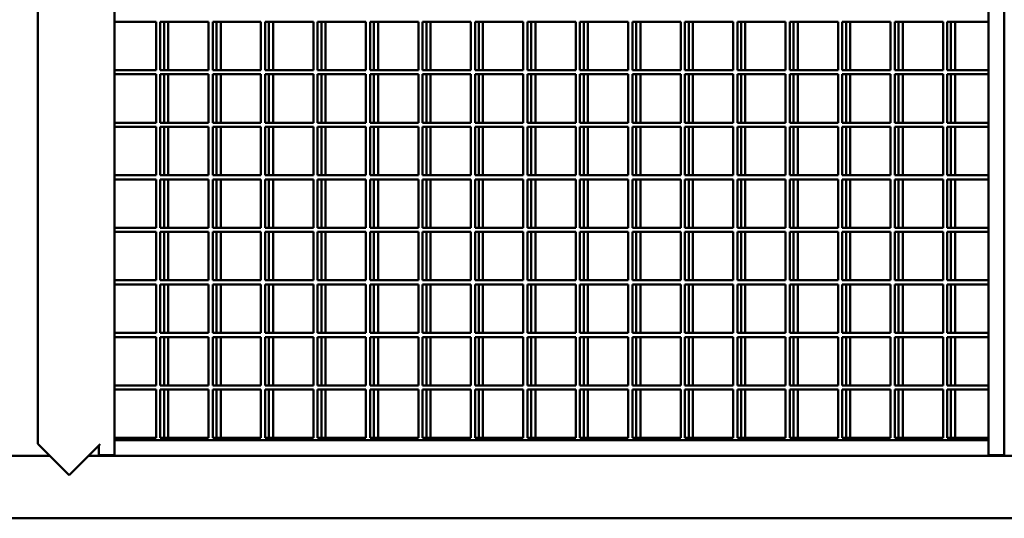
# Model space of a CAD drawing. Units: millimetres. Extents: x 4232 to 40378, y 4102 to 23238.
# Drawn here: x 37016 to 37960, y 19341 to 19820 of the extents above; entities that cross this region are included whole.
import ezdxf

# ---------------------------------------------------------------- set-up
doc = ezdxf.new("R2010")
doc.units = ezdxf.units.MM
doc.header["$LTSCALE"] = 100
doc.layers.add('Visibile (ISO)', color=7, linetype='Continuous', lineweight=50)

msp = doc.modelspace()

# ---------------------------------------------------------------- linework, layer by layer
at = {"layer": 'Visibile (ISO)'}
for p, q in [((37106.56, 20279.9), (37106.56, 19401.9)), ((37944.56, 19401.9), (37944.56, 20279.9)), ((37959.56, 20279.9), (37959.56, 19401.9)), ((37033.06, 20268.9), (37033.06, 19412.9)), ((37106.56, 19817.7), (37146.31, 19817.7)), ((37146.31, 19817.7), (37146.31, 19771.3)), ((37150.31, 19817.7), (37150.31, 19771.3)), ((37150.31, 19817.7), (37196.61, 19817.7)), ((37153.95, 19817.7), (37153.95, 19771.3)), ((37157.95, 19817.7), (37157.95, 19771.3)), ((37196.61, 19817.7), (37196.61, 19771.3)), ((37200.61, 19817.7), (37200.61, 19771.3)), ((37200.61, 19817.7), (37246.91, 19817.7)), ((37204.25, 19817.7), (37204.25, 19771.3)), ((37208.25, 19817.7), (37208.25, 19771.3)), ((37246.91, 19817.7), (37246.91, 19771.3)), ((37250.91, 19817.7), (37250.91, 19771.3)), ((37250.91, 19817.7), (37297.21, 19817.7)), ((37254.55, 19817.7), (37254.55, 19771.3)), ((37258.55, 19817.7), (37258.55, 19771.3)), ((37297.21, 19817.7), (37297.21, 19771.3)), ((37301.21, 19817.7), (37301.21, 19771.3)), ((37301.21, 19817.7), (37347.51, 19817.7)), ((37304.85, 19817.7), (37304.85, 19771.3)), ((37308.85, 19817.7), (37308.85, 19771.3)), ((37347.51, 19817.7), (37347.51, 19771.3)), ((37351.51, 19817.7), (37351.51, 19771.3)), ((37351.51, 19817.7), (37397.81, 19817.7)), ((37355.15, 19817.7), (37355.15, 19771.3)), ((37359.15, 19817.7), (37359.15, 19771.3)), ((37397.81, 19817.7), (37397.81, 19771.3)), ((37401.81, 19817.7), (37401.81, 19771.3)), ((37401.81, 19817.7), (37448.11, 19817.7)), ((37405.45, 19817.7), (37405.45, 19771.3)), ((37409.45, 19817.7), (37409.45, 19771.3)), ((37448.11, 19817.7), (37448.11, 19771.3)), ((37452.11, 19817.7), (37452.11, 19771.3)), ((37452.11, 19817.7), (37498.41, 19817.7)), ((37455.75, 19817.7), (37455.75, 19771.3)), ((37459.75, 19817.7), (37459.75, 19771.3)), ((37498.41, 19817.7), (37498.41, 19771.3)), ((37502.41, 19817.7), (37502.41, 19771.3)), ((37502.41, 19817.7), (37548.71, 19817.7)), ((37506.05, 19817.7), (37506.05, 19771.3)), ((37510.05, 19817.7), (37510.05, 19771.3)), ((37548.71, 19817.7), (37548.71, 19771.3)), ((37552.71, 19817.7), (37552.71, 19771.3)), ((37552.71, 19817.7), (37599.01, 19817.7)), ((37556.35, 19817.7), (37556.35, 19771.3)), ((37560.35, 19817.7), (37560.35, 19771.3)), ((37599.01, 19817.7), (37599.01, 19771.3)), ((37603.01, 19817.7), (37603.01, 19771.3)), ((37603.01, 19817.7), (37649.31, 19817.7)), ((37606.65, 19817.7), (37606.65, 19771.3)), ((37610.65, 19817.7), (37610.65, 19771.3)), ((37649.31, 19817.7), (37649.31, 19771.3)), ((37653.31, 19817.7), (37653.31, 19771.3)), ((37653.31, 19817.7), (37699.61, 19817.7)), ((37656.95, 19817.7), (37656.95, 19771.3)), ((37660.95, 19817.7), (37660.95, 19771.3)), ((37699.61, 19817.7), (37699.61, 19771.3)), ((37703.61, 19817.7), (37703.61, 19771.3)), ((37703.61, 19817.7), (37749.91, 19817.7)), ((37707.25, 19817.7), (37707.25, 19771.3)), ((37711.25, 19817.7), (37711.25, 19771.3)), ((37749.91, 19817.7), (37749.91, 19771.3)), ((37753.91, 19817.7), (37753.91, 19771.3)), ((37753.91, 19817.7), (37800.21, 19817.7)), ((37757.55, 19817.7), (37757.55, 19771.3)), ((37761.55, 19817.7), (37761.55, 19771.3)), ((37800.21, 19817.7), (37800.21, 19771.3)), ((37804.21, 19817.7), (37804.21, 19771.3)), ((37804.21, 19817.7), (37850.51, 19817.7)), ((37807.85, 19817.7), (37807.85, 19771.3)), ((37811.85, 19817.7), (37811.85, 19771.3)), ((37850.51, 19817.7), (37850.51, 19771.3)), ((37854.51, 19817.7), (37854.51, 19771.3)), ((37854.51, 19817.7), (37900.81, 19817.7)), ((37858.15, 19817.7), (37858.15, 19771.3)), ((37862.15, 19817.7), (37862.15, 19771.3)), ((37900.81, 19817.7), (37900.81, 19771.3)), ((37904.81, 19817.7), (37904.81, 19771.3)), ((37904.81, 19817.7), (37944.56, 19817.7)), ((37908.45, 19817.7), (37908.45, 19771.3)), ((37912.45, 19817.7), (37912.45, 19771.3)), ((37106.56, 19771.3), (37146.31, 19771.3)), ((37150.31, 19771.3), (37196.61, 19771.3)), ((37200.61, 19771.3), (37246.91, 19771.3)), ((37250.91, 19771.3), (37297.21, 19771.3)), ((37301.21, 19771.3), (37347.51, 19771.3)), ((37351.51, 19771.3), (37397.81, 19771.3)), ((37401.81, 19771.3), (37448.11, 19771.3)), ((37452.11, 19771.3), (37498.41, 19771.3)), ((37502.41, 19771.3), (37548.71, 19771.3)), ((37552.71, 19771.3), (37599.01, 19771.3)), ((37603.01, 19771.3), (37649.31, 19771.3)), ((37653.31, 19771.3), (37699.61, 19771.3)), ((37703.61, 19771.3), (37749.91, 19771.3)), ((37753.91, 19771.3), (37800.21, 19771.3)), ((37804.21, 19771.3), (37850.51, 19771.3)), ((37854.51, 19771.3), (37900.81, 19771.3)), ((37904.81, 19771.3), (37944.56, 19771.3)), ((37106.56, 19767.3), (37146.31, 19767.3)), ((37146.31, 19767.3), (37146.31, 19720.9)), ((37150.31, 19767.3), (37150.31, 19720.9)), ((37150.31, 19767.3), (37196.61, 19767.3)), ((37153.95, 19767.3), (37153.95, 19720.9)), ((37157.95, 19767.3), (37157.95, 19720.9)), ((37196.61, 19767.3), (37196.61, 19720.9)), ((37200.61, 19767.3), (37200.61, 19720.9)), ((37200.61, 19767.3), (37246.91, 19767.3)), ((37204.25, 19767.3), (37204.25, 19720.9)), ((37208.25, 19767.3), (37208.25, 19720.9)), ((37246.91, 19767.3), (37246.91, 19720.9)), ((37250.91, 19767.3), (37250.91, 19720.9)), ((37250.91, 19767.3), (37297.21, 19767.3)), ((37254.55, 19767.3), (37254.55, 19720.9)), ((37258.55, 19767.3), (37258.55, 19720.9)), ((37297.21, 19767.3), (37297.21, 19720.9)), ((37301.21, 19767.3), (37301.21, 19720.9)), ((37301.21, 19767.3), (37347.51, 19767.3)), ((37304.85, 19767.3), (37304.85, 19720.9)), ((37308.85, 19767.3), (37308.85, 19720.9)), ((37347.51, 19767.3), (37347.51, 19720.9)), ((37351.51, 19767.3), (37351.51, 19720.9)), ((37351.51, 19767.3), (37397.81, 19767.3)), ((37355.15, 19767.3), (37355.15, 19720.9)), ((37359.15, 19767.3), (37359.15, 19720.9)), ((37397.81, 19767.3), (37397.81, 19720.9)), ((37401.81, 19767.3), (37401.81, 19720.9)), ((37401.81, 19767.3), (37448.11, 19767.3)), ((37405.45, 19767.3), (37405.45, 19720.9)), ((37409.45, 19767.3), (37409.45, 19720.9)), ((37448.11, 19767.3), (37448.11, 19720.9)), ((37452.11, 19767.3), (37452.11, 19720.9)), ((37452.11, 19767.3), (37498.41, 19767.3)), ((37455.75, 19767.3), (37455.75, 19720.9)), ((37459.75, 19767.3), (37459.75, 19720.9)), ((37498.41, 19767.3), (37498.41, 19720.9)), ((37502.41, 19767.3), (37502.41, 19720.9)), ((37502.41, 19767.3), (37548.71, 19767.3)), ((37506.05, 19767.3), (37506.05, 19720.9)), ((37510.05, 19767.3), (37510.05, 19720.9)), ((37548.71, 19767.3), (37548.71, 19720.9)), ((37552.71, 19767.3), (37552.71, 19720.9)), ((37552.71, 19767.3), (37599.01, 19767.3)), ((37556.35, 19767.3), (37556.35, 19720.9)), ((37560.35, 19767.3), (37560.35, 19720.9)), ((37599.01, 19767.3), (37599.01, 19720.9)), ((37603.01, 19767.3), (37603.01, 19720.9)), ((37603.01, 19767.3), (37649.31, 19767.3)), ((37606.65, 19767.3), (37606.65, 19720.9)), ((37610.65, 19767.3), (37610.65, 19720.9)), ((37649.31, 19767.3), (37649.31, 19720.9)), ((37653.31, 19767.3), (37653.31, 19720.9)), ((37653.31, 19767.3), (37699.61, 19767.3)), ((37656.95, 19767.3), (37656.95, 19720.9)), ((37660.95, 19767.3), (37660.95, 19720.9)), ((37699.61, 19767.3), (37699.61, 19720.9)), ((37703.61, 19767.3), (37703.61, 19720.9)), ((37703.61, 19767.3), (37749.91, 19767.3)), ((37707.25, 19767.3), (37707.25, 19720.9)), ((37711.25, 19767.3), (37711.25, 19720.9)), ((37749.91, 19767.3), (37749.91, 19720.9)), ((37753.91, 19767.3), (37753.91, 19720.9)), ((37753.91, 19767.3), (37800.21, 19767.3)), ((37757.55, 19767.3), (37757.55, 19720.9)), ((37761.55, 19767.3), (37761.55, 19720.9)), ((37800.21, 19767.3), (37800.21, 19720.9)), ((37804.21, 19767.3), (37804.21, 19720.9)), ((37804.21, 19767.3), (37850.51, 19767.3)), ((37807.85, 19767.3), (37807.85, 19720.9)), ((37811.85, 19767.3), (37811.85, 19720.9)), ((37850.51, 19767.3), (37850.51, 19720.9)), ((37854.51, 19767.3), (37854.51, 19720.9)), ((37854.51, 19767.3), (37900.81, 19767.3)), ((37858.15, 19767.3), (37858.15, 19720.9)), ((37862.15, 19767.3), (37862.15, 19720.9)), ((37900.81, 19767.3), (37900.81, 19720.9)), ((37904.81, 19767.3), (37904.81, 19720.9)), ((37904.81, 19767.3), (37944.56, 19767.3)), ((37908.45, 19767.3), (37908.45, 19720.9)), ((37912.45, 19767.3), (37912.45, 19720.9)), ((37106.56, 19720.9), (37146.31, 19720.9)), ((37150.31, 19720.9), (37196.61, 19720.9)), ((37200.61, 19720.9), (37246.91, 19720.9)), ((37250.91, 19720.9), (37297.21, 19720.9)), ((37301.21, 19720.9), (37347.51, 19720.9)), ((37351.51, 19720.9), (37397.81, 19720.9)), ((37401.81, 19720.9), (37448.11, 19720.9)), ((37452.11, 19720.9), (37498.41, 19720.9)), ((37502.41, 19720.9), (37548.71, 19720.9)), ((37552.71, 19720.9), (37599.01, 19720.9)), ((37603.01, 19720.9), (37649.31, 19720.9)), ((37653.31, 19720.9), (37699.61, 19720.9)), ((37703.61, 19720.9), (37749.91, 19720.9)), ((37753.91, 19720.9), (37800.21, 19720.9)), ((37804.21, 19720.9), (37850.51, 19720.9)), ((37854.51, 19720.9), (37900.81, 19720.9)), ((37904.81, 19720.9), (37944.56, 19720.9)), ((37106.56, 19716.9), (37146.31, 19716.9)), ((37146.31, 19716.9), (37146.31, 19670.5)), ((37150.31, 19716.9), (37150.31, 19670.5)), ((37150.31, 19716.9), (37196.61, 19716.9)), ((37153.95, 19716.9), (37153.95, 19670.5)), ((37157.95, 19716.9), (37157.95, 19670.5)), ((37196.61, 19716.9), (37196.61, 19670.5)), ((37200.61, 19716.9), (37200.61, 19670.5)), ((37200.61, 19716.9), (37246.91, 19716.9)), ((37204.25, 19716.9), (37204.25, 19670.5)), ((37208.25, 19716.9), (37208.25, 19670.5)), ((37246.91, 19716.9), (37246.91, 19670.5)), ((37250.91, 19716.9), (37250.91, 19670.5)), ((37250.91, 19716.9), (37297.21, 19716.9)), ((37254.55, 19716.9), (37254.55, 19670.5)), ((37258.55, 19716.9), (37258.55, 19670.5)), ((37297.21, 19716.9), (37297.21, 19670.5)), ((37301.21, 19716.9), (37301.21, 19670.5)), ((37301.21, 19716.9), (37347.51, 19716.9)), ((37304.85, 19716.9), (37304.85, 19670.5)), ((37308.85, 19716.9), (37308.85, 19670.5)), ((37347.51, 19716.9), (37347.51, 19670.5)), ((37351.51, 19716.9), (37351.51, 19670.5)), ((37351.51, 19716.9), (37397.81, 19716.9)), ((37355.15, 19716.9), (37355.15, 19670.5)), ((37359.15, 19716.9), (37359.15, 19670.5)), ((37397.81, 19716.9), (37397.81, 19670.5)), ((37401.81, 19716.9), (37401.81, 19670.5)), ((37401.81, 19716.9), (37448.11, 19716.9)), ((37405.45, 19716.9), (37405.45, 19670.5)), ((37409.45, 19716.9), (37409.45, 19670.5)), ((37448.11, 19716.9), (37448.11, 19670.5)), ((37452.11, 19716.9), (37452.11, 19670.5)), ((37452.11, 19716.9), (37498.41, 19716.9)), ((37455.75, 19716.9), (37455.75, 19670.5)), ((37459.75, 19716.9), (37459.75, 19670.5)), ((37498.41, 19716.9), (37498.41, 19670.5)), ((37502.41, 19716.9), (37502.41, 19670.5)), ((37502.41, 19716.9), (37548.71, 19716.9)), ((37506.05, 19716.9), (37506.05, 19670.5)), ((37510.05, 19716.9), (37510.05, 19670.5)), ((37548.71, 19716.9), (37548.71, 19670.5)), ((37552.71, 19716.9), (37552.71, 19670.5)), ((37552.71, 19716.9), (37599.01, 19716.9)), ((37556.35, 19716.9), (37556.35, 19670.5)), ((37560.35, 19716.9), (37560.35, 19670.5)), ((37599.01, 19716.9), (37599.01, 19670.5)), ((37603.01, 19716.9), (37603.01, 19670.5)), ((37603.01, 19716.9), (37649.31, 19716.9)), ((37606.65, 19716.9), (37606.65, 19670.5)), ((37610.65, 19716.9), (37610.65, 19670.5)), ((37649.31, 19716.9), (37649.31, 19670.5)), ((37653.31, 19716.9), (37653.31, 19670.5)), ((37653.31, 19716.9), (37699.61, 19716.9)), ((37656.95, 19716.9), (37656.95, 19670.5)), ((37660.95, 19716.9), (37660.95, 19670.5)), ((37699.61, 19716.9), (37699.61, 19670.5)), ((37703.61, 19716.9), (37703.61, 19670.5)), ((37703.61, 19716.9), (37749.91, 19716.9)), ((37707.25, 19716.9), (37707.25, 19670.5)), ((37711.25, 19716.9), (37711.25, 19670.5)), ((37749.91, 19716.9), (37749.91, 19670.5)), ((37753.91, 19716.9), (37753.91, 19670.5)), ((37753.91, 19716.9), (37800.21, 19716.9)), ((37757.55, 19716.9), (37757.55, 19670.5)), ((37761.55, 19716.9), (37761.55, 19670.5)), ((37800.21, 19716.9), (37800.21, 19670.5)), ((37804.21, 19716.9), (37804.21, 19670.5)), ((37804.21, 19716.9), (37850.51, 19716.9)), ((37807.85, 19716.9), (37807.85, 19670.5)), ((37811.85, 19716.9), (37811.85, 19670.5)), ((37850.51, 19716.9), (37850.51, 19670.5)), ((37854.51, 19716.9), (37854.51, 19670.5)), ((37854.51, 19716.9), (37900.81, 19716.9)), ((37858.15, 19716.9), (37858.15, 19670.5)), ((37862.15, 19716.9), (37862.15, 19670.5)), ((37900.81, 19716.9), (37900.81, 19670.5)), ((37904.81, 19716.9), (37904.81, 19670.5)), ((37904.81, 19716.9), (37944.56, 19716.9)), ((37908.45, 19716.9), (37908.45, 19670.5)), ((37912.45, 19716.9), (37912.45, 19670.5)), ((37106.56, 19670.5), (37146.31, 19670.5)), ((37106.56, 19666.5), (37146.31, 19666.5)), ((37146.31, 19666.5), (37146.31, 19620.1)), ((37150.31, 19670.5), (37196.61, 19670.5)), ((37150.31, 19666.5), (37150.31, 19620.1)), ((37150.31, 19666.5), (37196.61, 19666.5)), ((37153.95, 19666.5), (37153.95, 19620.1)), ((37157.95, 19666.5), (37157.95, 19620.1)), ((37196.61, 19666.5), (37196.61, 19620.1)), ((37200.61, 19670.5), (37246.91, 19670.5)), ((37200.61, 19666.5), (37200.61, 19620.1)), ((37200.61, 19666.5), (37246.91, 19666.5)), ((37204.25, 19666.5), (37204.25, 19620.1)), ((37208.25, 19666.5), (37208.25, 19620.1)), ((37246.91, 19666.5), (37246.91, 19620.1)), ((37250.91, 19670.5), (37297.21, 19670.5)), ((37250.91, 19666.5), (37250.91, 19620.1)), ((37250.91, 19666.5), (37297.21, 19666.5)), ((37254.55, 19666.5), (37254.55, 19620.1)), ((37258.55, 19666.5), (37258.55, 19620.1)), ((37297.21, 19666.5), (37297.21, 19620.1)), ((37301.21, 19670.5), (37347.51, 19670.5)), ((37301.21, 19666.5), (37301.21, 19620.1)), ((37301.21, 19666.5), (37347.51, 19666.5)), ((37304.85, 19666.5), (37304.85, 19620.1)), ((37308.85, 19666.5), (37308.85, 19620.1)), ((37347.51, 19666.5), (37347.51, 19620.1)), ((37351.51, 19670.5), (37397.81, 19670.5)), ((37351.51, 19666.5), (37351.51, 19620.1)), ((37351.51, 19666.5), (37397.81, 19666.5)), ((37355.15, 19666.5), (37355.15, 19620.1)), ((37359.15, 19666.5), (37359.15, 19620.1)), ((37397.81, 19666.5), (37397.81, 19620.1)), ((37401.81, 19670.5), (37448.11, 19670.5)), ((37401.81, 19666.5), (37401.81, 19620.1)), ((37401.81, 19666.5), (37448.11, 19666.5)), ((37405.45, 19666.5), (37405.45, 19620.1)), ((37409.45, 19666.5), (37409.45, 19620.1)), ((37448.11, 19666.5), (37448.11, 19620.1)), ((37452.11, 19670.5), (37498.41, 19670.5)), ((37452.11, 19666.5), (37452.11, 19620.1)), ((37452.11, 19666.5), (37498.41, 19666.5)), ((37455.75, 19666.5), (37455.75, 19620.1)), ((37459.75, 19666.5), (37459.75, 19620.1)), ((37498.41, 19666.5), (37498.41, 19620.1)), ((37502.41, 19670.5), (37548.71, 19670.5)), ((37502.41, 19666.5), (37502.41, 19620.1)), ((37502.41, 19666.5), (37548.71, 19666.5)), ((37506.05, 19666.5), (37506.05, 19620.1)), ((37510.05, 19666.5), (37510.05, 19620.1)), ((37548.71, 19666.5), (37548.71, 19620.1)), ((37552.71, 19670.5), (37599.01, 19670.5)), ((37552.71, 19666.5), (37552.71, 19620.1)), ((37552.71, 19666.5), (37599.01, 19666.5)), ((37556.35, 19666.5), (37556.35, 19620.1)), ((37560.35, 19666.5), (37560.35, 19620.1)), ((37599.01, 19666.5), (37599.01, 19620.1)), ((37603.01, 19670.5), (37649.31, 19670.5)), ((37603.01, 19666.5), (37603.01, 19620.1)), ((37603.01, 19666.5), (37649.31, 19666.5)), ((37606.65, 19666.5), (37606.65, 19620.1)), ((37610.65, 19666.5), (37610.65, 19620.1)), ((37649.31, 19666.5), (37649.31, 19620.1)), ((37653.31, 19670.5), (37699.61, 19670.5)), ((37653.31, 19666.5), (37653.31, 19620.1)), ((37653.31, 19666.5), (37699.61, 19666.5)), ((37656.95, 19666.5), (37656.95, 19620.1)), ((37660.95, 19666.5), (37660.95, 19620.1)), ((37699.61, 19666.5), (37699.61, 19620.1)), ((37703.61, 19670.5), (37749.91, 19670.5)), ((37703.61, 19666.5), (37703.61, 19620.1)), ((37703.61, 19666.5), (37749.91, 19666.5)), ((37707.25, 19666.5), (37707.25, 19620.1)), ((37711.25, 19666.5), (37711.25, 19620.1)), ((37749.91, 19666.5), (37749.91, 19620.1)), ((37753.91, 19670.5), (37800.21, 19670.5)), ((37753.91, 19666.5), (37753.91, 19620.1)), ((37753.91, 19666.5), (37800.21, 19666.5)), ((37757.55, 19666.5), (37757.55, 19620.1)), ((37761.55, 19666.5), (37761.55, 19620.1)), ((37800.21, 19666.5), (37800.21, 19620.1)), ((37804.21, 19670.5), (37850.51, 19670.5)), ((37804.21, 19666.5), (37804.21, 19620.1)), ((37804.21, 19666.5), (37850.51, 19666.5)), ((37807.85, 19666.5), (37807.85, 19620.1)), ((37811.85, 19666.5), (37811.85, 19620.1)), ((37850.51, 19666.5), (37850.51, 19620.1)), ((37854.51, 19670.5), (37900.81, 19670.5)), ((37854.51, 19666.5), (37854.51, 19620.1)), ((37854.51, 19666.5), (37900.81, 19666.5)), ((37858.15, 19666.5), (37858.15, 19620.1)), ((37862.15, 19666.5), (37862.15, 19620.1)), ((37900.81, 19666.5), (37900.81, 19620.1)), ((37904.81, 19670.5), (37944.56, 19670.5)), ((37904.81, 19666.5), (37904.81, 19620.1)), ((37904.81, 19666.5), (37944.56, 19666.5)), ((37908.45, 19666.5), (37908.45, 19620.1)), ((37912.45, 19666.5), (37912.45, 19620.1)), ((37106.56, 19620.1), (37146.31, 19620.1)), ((37150.31, 19620.1), (37196.61, 19620.1)), ((37200.61, 19620.1), (37246.91, 19620.1)), ((37250.91, 19620.1), (37297.21, 19620.1)), ((37301.21, 19620.1), (37347.51, 19620.1)), ((37351.51, 19620.1), (37397.81, 19620.1)), ((37401.81, 19620.1), (37448.11, 19620.1)), ((37452.11, 19620.1), (37498.41, 19620.1)), ((37502.41, 19620.1), (37548.71, 19620.1)), ((37552.71, 19620.1), (37599.01, 19620.1)), ((37603.01, 19620.1), (37649.31, 19620.1)), ((37653.31, 19620.1), (37699.61, 19620.1)), ((37703.61, 19620.1), (37749.91, 19620.1)), ((37753.91, 19620.1), (37800.21, 19620.1)), ((37804.21, 19620.1), (37850.51, 19620.1)), ((37854.51, 19620.1), (37900.81, 19620.1)), ((37904.81, 19620.1), (37944.56, 19620.1)), ((37106.56, 19616.1), (37146.31, 19616.1)), ((37146.31, 19616.1), (37146.31, 19569.7)), ((37150.31, 19616.1), (37150.31, 19569.7)), ((37150.31, 19616.1), (37196.61, 19616.1)), ((37153.95, 19616.1), (37153.95, 19569.7)), ((37157.95, 19616.1), (37157.95, 19569.7)), ((37196.61, 19616.1), (37196.61, 19569.7)), ((37200.61, 19616.1), (37200.61, 19569.7)), ((37200.61, 19616.1), (37246.91, 19616.1)), ((37204.25, 19616.1), (37204.25, 19569.7)), ((37208.25, 19616.1), (37208.25, 19569.7)), ((37246.91, 19616.1), (37246.91, 19569.7)), ((37250.91, 19616.1), (37250.91, 19569.7)), ((37250.91, 19616.1), (37297.21, 19616.1)), ((37254.55, 19616.1), (37254.55, 19569.7)), ((37258.55, 19616.1), (37258.55, 19569.7)), ((37297.21, 19616.1), (37297.21, 19569.7)), ((37301.21, 19616.1), (37301.21, 19569.7)), ((37301.21, 19616.1), (37347.51, 19616.1)), ((37304.85, 19616.1), (37304.85, 19569.7)), ((37308.85, 19616.1), (37308.85, 19569.7)), ((37347.51, 19616.1), (37347.51, 19569.7)), ((37351.51, 19616.1), (37351.51, 19569.7)), ((37351.51, 19616.1), (37397.81, 19616.1)), ((37355.15, 19616.1), (37355.15, 19569.7)), ((37359.15, 19616.1), (37359.15, 19569.7)), ((37397.81, 19616.1), (37397.81, 19569.7)), ((37401.81, 19616.1), (37401.81, 19569.7)), ((37401.81, 19616.1), (37448.11, 19616.1)), ((37405.45, 19616.1), (37405.45, 19569.7)), ((37409.45, 19616.1), (37409.45, 19569.7)), ((37448.11, 19616.1), (37448.11, 19569.7)), ((37452.11, 19616.1), (37452.11, 19569.7)), ((37452.11, 19616.1), (37498.41, 19616.1)), ((37455.75, 19616.1), (37455.75, 19569.7)), ((37459.75, 19616.1), (37459.75, 19569.7)), ((37498.41, 19616.1), (37498.41, 19569.7)), ((37502.41, 19616.1), (37502.41, 19569.7)), ((37502.41, 19616.1), (37548.71, 19616.1)), ((37506.05, 19616.1), (37506.05, 19569.7)), ((37510.05, 19616.1), (37510.05, 19569.7)), ((37548.71, 19616.1), (37548.71, 19569.7)), ((37552.71, 19616.1), (37552.71, 19569.7)), ((37552.71, 19616.1), (37599.01, 19616.1)), ((37556.35, 19616.1), (37556.35, 19569.7)), ((37560.35, 19616.1), (37560.35, 19569.7)), ((37599.01, 19616.1), (37599.01, 19569.7)), ((37603.01, 19616.1), (37603.01, 19569.7)), ((37603.01, 19616.1), (37649.31, 19616.1)), ((37606.65, 19616.1), (37606.65, 19569.7)), ((37610.65, 19616.1), (37610.65, 19569.7)), ((37649.31, 19616.1), (37649.31, 19569.7)), ((37653.31, 19616.1), (37653.31, 19569.7)), ((37653.31, 19616.1), (37699.61, 19616.1)), ((37656.95, 19616.1), (37656.95, 19569.7)), ((37660.95, 19616.1), (37660.95, 19569.7)), ((37699.61, 19616.1), (37699.61, 19569.7)), ((37703.61, 19616.1), (37703.61, 19569.7)), ((37703.61, 19616.1), (37749.91, 19616.1)), ((37707.25, 19616.1), (37707.25, 19569.7)), ((37711.25, 19616.1), (37711.25, 19569.7)), ((37749.91, 19616.1), (37749.91, 19569.7)), ((37753.91, 19616.1), (37753.91, 19569.7)), ((37753.91, 19616.1), (37800.21, 19616.1)), ((37757.55, 19616.1), (37757.55, 19569.7)), ((37761.55, 19616.1), (37761.55, 19569.7)), ((37800.21, 19616.1), (37800.21, 19569.7)), ((37804.21, 19616.1), (37804.21, 19569.7)), ((37804.21, 19616.1), (37850.51, 19616.1)), ((37807.85, 19616.1), (37807.85, 19569.7)), ((37811.85, 19616.1), (37811.85, 19569.7)), ((37850.51, 19616.1), (37850.51, 19569.7)), ((37854.51, 19616.1), (37854.51, 19569.7)), ((37854.51, 19616.1), (37900.81, 19616.1)), ((37858.15, 19616.1), (37858.15, 19569.7)), ((37862.15, 19616.1), (37862.15, 19569.7)), ((37900.81, 19616.1), (37900.81, 19569.7)), ((37904.81, 19616.1), (37904.81, 19569.7)), ((37904.81, 19616.1), (37944.56, 19616.1)), ((37908.45, 19616.1), (37908.45, 19569.7)), ((37912.45, 19616.1), (37912.45, 19569.7)), ((37106.56, 19569.7), (37146.31, 19569.7)), ((37150.31, 19569.7), (37196.61, 19569.7)), ((37200.61, 19569.7), (37246.91, 19569.7)), ((37250.91, 19569.7), (37297.21, 19569.7)), ((37301.21, 19569.7), (37347.51, 19569.7)), ((37351.51, 19569.7), (37397.81, 19569.7)), ((37401.81, 19569.7), (37448.11, 19569.7)), ((37452.11, 19569.7), (37498.41, 19569.7)), ((37502.41, 19569.7), (37548.71, 19569.7)), ((37552.71, 19569.7), (37599.01, 19569.7)), ((37603.01, 19569.7), (37649.31, 19569.7)), ((37653.31, 19569.7), (37699.61, 19569.7)), ((37703.61, 19569.7), (37749.91, 19569.7)), ((37753.91, 19569.7), (37800.21, 19569.7)), ((37804.21, 19569.7), (37850.51, 19569.7)), ((37854.51, 19569.7), (37900.81, 19569.7)), ((37904.81, 19569.7), (37944.56, 19569.7)), ((37106.56, 19565.7), (37146.31, 19565.7)), ((37146.31, 19565.7), (37146.31, 19519.3)), ((37150.31, 19565.7), (37150.31, 19519.3)), ((37150.31, 19565.7), (37196.61, 19565.7)), ((37153.95, 19565.7), (37153.95, 19519.3)), ((37157.95, 19565.7), (37157.95, 19519.3)), ((37196.61, 19565.7), (37196.61, 19519.3)), ((37200.61, 19565.7), (37200.61, 19519.3)), ((37200.61, 19565.7), (37246.91, 19565.7)), ((37204.25, 19565.7), (37204.25, 19519.3)), ((37208.25, 19565.7), (37208.25, 19519.3)), ((37246.91, 19565.7), (37246.91, 19519.3)), ((37250.91, 19565.7), (37250.91, 19519.3)), ((37250.91, 19565.7), (37297.21, 19565.7)), ((37254.55, 19565.7), (37254.55, 19519.3)), ((37258.55, 19565.7), (37258.55, 19519.3)), ((37297.21, 19565.7), (37297.21, 19519.3)), ((37301.21, 19565.7), (37301.21, 19519.3)), ((37301.21, 19565.7), (37347.51, 19565.7)), ((37304.85, 19565.7), (37304.85, 19519.3)), ((37308.85, 19565.7), (37308.85, 19519.3)), ((37347.51, 19565.7), (37347.51, 19519.3)), ((37351.51, 19565.7), (37351.51, 19519.3)), ((37351.51, 19565.7), (37397.81, 19565.7)), ((37355.15, 19565.7), (37355.15, 19519.3)), ((37359.15, 19565.7), (37359.15, 19519.3)), ((37397.81, 19565.7), (37397.81, 19519.3)), ((37401.81, 19565.7), (37401.81, 19519.3)), ((37401.81, 19565.7), (37448.11, 19565.7)), ((37405.45, 19565.7), (37405.45, 19519.3)), ((37409.45, 19565.7), (37409.45, 19519.3)), ((37448.11, 19565.7), (37448.11, 19519.3)), ((37452.11, 19565.7), (37452.11, 19519.3)), ((37452.11, 19565.7), (37498.41, 19565.7)), ((37455.75, 19565.7), (37455.75, 19519.3)), ((37459.75, 19565.7), (37459.75, 19519.3)), ((37498.41, 19565.7), (37498.41, 19519.3)), ((37502.41, 19565.7), (37502.41, 19519.3)), ((37502.41, 19565.7), (37548.71, 19565.7)), ((37506.05, 19565.7), (37506.05, 19519.3)), ((37510.05, 19565.7), (37510.05, 19519.3)), ((37548.71, 19565.7), (37548.71, 19519.3)), ((37552.71, 19565.7), (37552.71, 19519.3)), ((37552.71, 19565.7), (37599.01, 19565.7)), ((37556.35, 19565.7), (37556.35, 19519.3)), ((37560.35, 19565.7), (37560.35, 19519.3)), ((37599.01, 19565.7), (37599.01, 19519.3)), ((37603.01, 19565.7), (37603.01, 19519.3)), ((37603.01, 19565.7), (37649.31, 19565.7)), ((37606.65, 19565.7), (37606.65, 19519.3)), ((37610.65, 19565.7), (37610.65, 19519.3)), ((37649.31, 19565.7), (37649.31, 19519.3)), ((37653.31, 19565.7), (37653.31, 19519.3)), ((37653.31, 19565.7), (37699.61, 19565.7)), ((37656.95, 19565.7), (37656.95, 19519.3)), ((37660.95, 19565.7), (37660.95, 19519.3)), ((37699.61, 19565.7), (37699.61, 19519.3)), ((37703.61, 19565.7), (37703.61, 19519.3)), ((37703.61, 19565.7), (37749.91, 19565.7)), ((37707.25, 19565.7), (37707.25, 19519.3)), ((37711.25, 19565.7), (37711.25, 19519.3)), ((37749.91, 19565.7), (37749.91, 19519.3)), ((37753.91, 19565.7), (37753.91, 19519.3)), ((37753.91, 19565.7), (37800.21, 19565.7)), ((37757.55, 19565.7), (37757.55, 19519.3)), ((37761.55, 19565.7), (37761.55, 19519.3)), ((37800.21, 19565.7), (37800.21, 19519.3)), ((37804.21, 19565.7), (37804.21, 19519.3)), ((37804.21, 19565.7), (37850.51, 19565.7)), ((37807.85, 19565.7), (37807.85, 19519.3)), ((37811.85, 19565.7), (37811.85, 19519.3)), ((37850.51, 19565.7), (37850.51, 19519.3)), ((37854.51, 19565.7), (37854.51, 19519.3)), ((37854.51, 19565.7), (37900.81, 19565.7)), ((37858.15, 19565.7), (37858.15, 19519.3)), ((37862.15, 19565.7), (37862.15, 19519.3)), ((37900.81, 19565.7), (37900.81, 19519.3)), ((37904.81, 19565.7), (37904.81, 19519.3)), ((37904.81, 19565.7), (37944.56, 19565.7)), ((37908.45, 19565.7), (37908.45, 19519.3)), ((37912.45, 19565.7), (37912.45, 19519.3)), ((37106.56, 19519.3), (37146.31, 19519.3)), ((37106.56, 19515.3), (37146.31, 19515.3)), ((37146.31, 19515.3), (37146.31, 19468.9)), ((37150.31, 19519.3), (37196.61, 19519.3)), ((37150.31, 19515.3), (37150.31, 19468.9)), ((37150.31, 19515.3), (37196.61, 19515.3)), ((37153.95, 19515.3), (37153.95, 19468.9)), ((37157.95, 19515.3), (37157.95, 19468.9)), ((37196.61, 19515.3), (37196.61, 19468.9)), ((37200.61, 19519.3), (37246.91, 19519.3)), ((37200.61, 19515.3), (37200.61, 19468.9)), ((37200.61, 19515.3), (37246.91, 19515.3)), ((37204.25, 19515.3), (37204.25, 19468.9)), ((37208.25, 19515.3), (37208.25, 19468.9)), ((37246.91, 19515.3), (37246.91, 19468.9)), ((37250.91, 19519.3), (37297.21, 19519.3)), ((37250.91, 19515.3), (37250.91, 19468.9)), ((37250.91, 19515.3), (37297.21, 19515.3)), ((37254.55, 19515.3), (37254.55, 19468.9)), ((37258.55, 19515.3), (37258.55, 19468.9)), ((37297.21, 19515.3), (37297.21, 19468.9)), ((37301.21, 19519.3), (37347.51, 19519.3)), ((37301.21, 19515.3), (37301.21, 19468.9)), ((37301.21, 19515.3), (37347.51, 19515.3)), ((37304.85, 19515.3), (37304.85, 19468.9)), ((37308.85, 19515.3), (37308.85, 19468.9)), ((37347.51, 19515.3), (37347.51, 19468.9)), ((37351.51, 19519.3), (37397.81, 19519.3)), ((37351.51, 19515.3), (37351.51, 19468.9)), ((37351.51, 19515.3), (37397.81, 19515.3)), ((37355.15, 19515.3), (37355.15, 19468.9)), ((37359.15, 19515.3), (37359.15, 19468.9)), ((37397.81, 19515.3), (37397.81, 19468.9)), ((37401.81, 19519.3), (37448.11, 19519.3)), ((37401.81, 19515.3), (37401.81, 19468.9)), ((37401.81, 19515.3), (37448.11, 19515.3)), ((37405.45, 19515.3), (37405.45, 19468.9)), ((37409.45, 19515.3), (37409.45, 19468.9)), ((37448.11, 19515.3), (37448.11, 19468.9)), ((37452.11, 19519.3), (37498.41, 19519.3)), ((37452.11, 19515.3), (37452.11, 19468.9)), ((37452.11, 19515.3), (37498.41, 19515.3)), ((37455.75, 19515.3), (37455.75, 19468.9)), ((37459.75, 19515.3), (37459.75, 19468.9)), ((37498.41, 19515.3), (37498.41, 19468.9)), ((37502.41, 19519.3), (37548.71, 19519.3)), ((37502.41, 19515.3), (37502.41, 19468.9)), ((37502.41, 19515.3), (37548.71, 19515.3)), ((37506.05, 19515.3), (37506.05, 19468.9)), ((37510.05, 19515.3), (37510.05, 19468.9)), ((37548.71, 19515.3), (37548.71, 19468.9)), ((37552.71, 19519.3), (37599.01, 19519.3)), ((37552.71, 19515.3), (37552.71, 19468.9)), ((37552.71, 19515.3), (37599.01, 19515.3)), ((37556.35, 19515.3), (37556.35, 19468.9)), ((37560.35, 19515.3), (37560.35, 19468.9)), ((37599.01, 19515.3), (37599.01, 19468.9)), ((37603.01, 19519.3), (37649.31, 19519.3)), ((37603.01, 19515.3), (37603.01, 19468.9)), ((37603.01, 19515.3), (37649.31, 19515.3)), ((37606.65, 19515.3), (37606.65, 19468.9)), ((37610.65, 19515.3), (37610.65, 19468.9)), ((37649.31, 19515.3), (37649.31, 19468.9)), ((37653.31, 19519.3), (37699.61, 19519.3)), ((37653.31, 19515.3), (37653.31, 19468.9)), ((37653.31, 19515.3), (37699.61, 19515.3)), ((37656.95, 19515.3), (37656.95, 19468.9)), ((37660.95, 19515.3), (37660.95, 19468.9)), ((37699.61, 19515.3), (37699.61, 19468.9)), ((37703.61, 19519.3), (37749.91, 19519.3)), ((37703.61, 19515.3), (37703.61, 19468.9)), ((37703.61, 19515.3), (37749.91, 19515.3)), ((37707.25, 19515.3), (37707.25, 19468.9)), ((37711.25, 19515.3), (37711.25, 19468.9)), ((37749.91, 19515.3), (37749.91, 19468.9)), ((37753.91, 19519.3), (37800.21, 19519.3)), ((37753.91, 19515.3), (37753.91, 19468.9)), ((37753.91, 19515.3), (37800.21, 19515.3)), ((37757.55, 19515.3), (37757.55, 19468.9)), ((37761.55, 19515.3), (37761.55, 19468.9)), ((37800.21, 19515.3), (37800.21, 19468.9)), ((37804.21, 19519.3), (37850.51, 19519.3)), ((37804.21, 19515.3), (37804.21, 19468.9)), ((37804.21, 19515.3), (37850.51, 19515.3)), ((37807.85, 19515.3), (37807.85, 19468.9)), ((37811.85, 19515.3), (37811.85, 19468.9)), ((37850.51, 19515.3), (37850.51, 19468.9)), ((37854.51, 19519.3), (37900.81, 19519.3)), ((37854.51, 19515.3), (37854.51, 19468.9)), ((37854.51, 19515.3), (37900.81, 19515.3)), ((37858.15, 19515.3), (37858.15, 19468.9)), ((37862.15, 19515.3), (37862.15, 19468.9)), ((37900.81, 19515.3), (37900.81, 19468.9)), ((37904.81, 19519.3), (37944.56, 19519.3)), ((37904.81, 19515.3), (37904.81, 19468.9)), ((37904.81, 19515.3), (37944.56, 19515.3)), ((37908.45, 19515.3), (37908.45, 19468.9)), ((37912.45, 19515.3), (37912.45, 19468.9)), ((37106.56, 19468.9), (37146.31, 19468.9)), ((37150.31, 19468.9), (37196.61, 19468.9)), ((37200.61, 19468.9), (37246.91, 19468.9)), ((37250.91, 19468.9), (37297.21, 19468.9)), ((37301.21, 19468.9), (37347.51, 19468.9)), ((37351.51, 19468.9), (37397.81, 19468.9)), ((37401.81, 19468.9), (37448.11, 19468.9)), ((37452.11, 19468.9), (37498.41, 19468.9)), ((37502.41, 19468.9), (37548.71, 19468.9)), ((37552.71, 19468.9), (37599.01, 19468.9)), ((37603.01, 19468.9), (37649.31, 19468.9)), ((37653.31, 19468.9), (37699.61, 19468.9)), ((37703.61, 19468.9), (37749.91, 19468.9)), ((37753.91, 19468.9), (37800.21, 19468.9)), ((37804.21, 19468.9), (37850.51, 19468.9)), ((37854.51, 19468.9), (37900.81, 19468.9)), ((37904.81, 19468.9), (37944.56, 19468.9)), ((37106.56, 19464.9), (37146.31, 19464.9)), ((37146.31, 19464.9), (37146.31, 19418.5)), ((37150.31, 19464.9), (37150.31, 19418.5)), ((37150.31, 19464.9), (37196.61, 19464.9)), ((37153.95, 19464.9), (37153.95, 19418.5)), ((37157.95, 19464.9), (37157.95, 19418.5)), ((37196.61, 19464.9), (37196.61, 19418.5)), ((37200.61, 19464.9), (37200.61, 19418.5)), ((37200.61, 19464.9), (37246.91, 19464.9)), ((37204.25, 19464.9), (37204.25, 19418.5)), ((37208.25, 19464.9), (37208.25, 19418.5)), ((37246.91, 19464.9), (37246.91, 19418.5)), ((37250.91, 19464.9), (37250.91, 19418.5)), ((37250.91, 19464.9), (37297.21, 19464.9)), ((37254.55, 19464.9), (37254.55, 19418.5)), ((37258.55, 19464.9), (37258.55, 19418.5)), ((37297.21, 19464.9), (37297.21, 19418.5)), ((37301.21, 19464.9), (37301.21, 19418.5)), ((37301.21, 19464.9), (37347.51, 19464.9)), ((37304.85, 19464.9), (37304.85, 19418.5)), ((37308.85, 19464.9), (37308.85, 19418.5)), ((37347.51, 19464.9), (37347.51, 19418.5)), ((37351.51, 19464.9), (37351.51, 19418.5)), ((37351.51, 19464.9), (37397.81, 19464.9)), ((37355.15, 19464.9), (37355.15, 19418.5)), ((37359.15, 19464.9), (37359.15, 19418.5)), ((37397.81, 19464.9), (37397.81, 19418.5)), ((37401.81, 19464.9), (37401.81, 19418.5)), ((37401.81, 19464.9), (37448.11, 19464.9)), ((37405.45, 19464.9), (37405.45, 19418.5)), ((37409.45, 19464.9), (37409.45, 19418.5)), ((37448.11, 19464.9), (37448.11, 19418.5)), ((37452.11, 19464.9), (37452.11, 19418.5)), ((37452.11, 19464.9), (37498.41, 19464.9)), ((37455.75, 19464.9), (37455.75, 19418.5)), ((37459.75, 19464.9), (37459.75, 19418.5)), ((37498.41, 19464.9), (37498.41, 19418.5)), ((37502.41, 19464.9), (37502.41, 19418.5)), ((37502.41, 19464.9), (37548.71, 19464.9)), ((37506.05, 19464.9), (37506.05, 19418.5)), ((37510.05, 19464.9), (37510.05, 19418.5)), ((37548.71, 19464.9), (37548.71, 19418.5)), ((37552.71, 19464.9), (37552.71, 19418.5)), ((37552.71, 19464.9), (37599.01, 19464.9)), ((37556.35, 19464.9), (37556.35, 19418.5)), ((37560.35, 19464.9), (37560.35, 19418.5)), ((37599.01, 19464.9), (37599.01, 19418.5)), ((37603.01, 19464.9), (37603.01, 19418.5)), ((37603.01, 19464.9), (37649.31, 19464.9)), ((37606.65, 19464.9), (37606.65, 19418.5)), ((37610.65, 19464.9), (37610.65, 19418.5)), ((37649.31, 19464.9), (37649.31, 19418.5)), ((37653.31, 19464.9), (37653.31, 19418.5)), ((37653.31, 19464.9), (37699.61, 19464.9)), ((37656.95, 19464.9), (37656.95, 19418.5)), ((37660.95, 19464.9), (37660.95, 19418.5)), ((37699.61, 19464.9), (37699.61, 19418.5)), ((37703.61, 19464.9), (37703.61, 19418.5)), ((37703.61, 19464.9), (37749.91, 19464.9)), ((37707.25, 19464.9), (37707.25, 19418.5)), ((37711.25, 19464.9), (37711.25, 19418.5)), ((37749.91, 19464.9), (37749.91, 19418.5)), ((37753.91, 19464.9), (37753.91, 19418.5)), ((37753.91, 19464.9), (37800.21, 19464.9)), ((37757.55, 19464.9), (37757.55, 19418.5)), ((37761.55, 19464.9), (37761.55, 19418.5)), ((37800.21, 19464.9), (37800.21, 19418.5)), ((37804.21, 19464.9), (37804.21, 19418.5)), ((37804.21, 19464.9), (37850.51, 19464.9)), ((37807.85, 19464.9), (37807.85, 19418.5)), ((37811.85, 19464.9), (37811.85, 19418.5)), ((37850.51, 19464.9), (37850.51, 19418.5)), ((37854.51, 19464.9), (37854.51, 19418.5)), ((37854.51, 19464.9), (37900.81, 19464.9)), ((37858.15, 19464.9), (37858.15, 19418.5)), ((37862.15, 19464.9), (37862.15, 19418.5)), ((37900.81, 19464.9), (37900.81, 19418.5)), ((37904.81, 19464.9), (37904.81, 19418.5)), ((37904.81, 19464.9), (37944.56, 19464.9)), ((37908.45, 19464.9), (37908.45, 19418.5)), ((37912.45, 19464.9), (37912.45, 19418.5)), ((37106.56, 19418.5), (37146.31, 19418.5)), ((37150.31, 19418.5), (37196.61, 19418.5)), ((37200.61, 19418.5), (37246.91, 19418.5)), ((37250.91, 19418.5), (37297.21, 19418.5)), ((37301.21, 19418.5), (37347.51, 19418.5)), ((37351.51, 19418.5), (37397.81, 19418.5)), ((37401.81, 19418.5), (37448.11, 19418.5)), ((37452.11, 19418.5), (37498.41, 19418.5)), ((37502.41, 19418.5), (37548.71, 19418.5)), ((37552.71, 19418.5), (37599.01, 19418.5)), ((37603.01, 19418.5), (37649.31, 19418.5)), ((37653.31, 19418.5), (37699.61, 19418.5)), ((37703.61, 19418.5), (37749.91, 19418.5)), ((37753.91, 19418.5), (37800.21, 19418.5)), ((37804.21, 19418.5), (37850.51, 19418.5)), ((37854.51, 19418.5), (37900.81, 19418.5)), ((37904.81, 19418.5), (37944.56, 19418.5)), ((37063.06, 19382.9), (37033.06, 19412.9)), ((37092.56, 19412.39), (37063.06, 19382.9)), ((37091.56, 19411.4), (37091.56, 19401.9)), ((37106.56, 19416.4), (37944.56, 19416.4)), ((37106.56, 19416.4), (37106.56, 19401.4)), ((37944.56, 19401.4), (37944.56, 19416.4)), ((37044.56, 19401.4), (36898.06, 19401.4)), ((37106.56, 19401.4), (37081.56, 19401.4)), ((37091.56, 19401.9), (37106.56, 19401.9)), ((37944.56, 19401.4), (37106.56, 19401.4)), ((37944.56, 19401.9), (37959.56, 19401.9)), ((37974.56, 19401.4), (37944.56, 19401.4)), ((38956.56, 19341.4), (36099.56, 19341.4))]:
    msp.add_line(p, q, dxfattribs=at)

doc.saveas('drawing.dxf')
